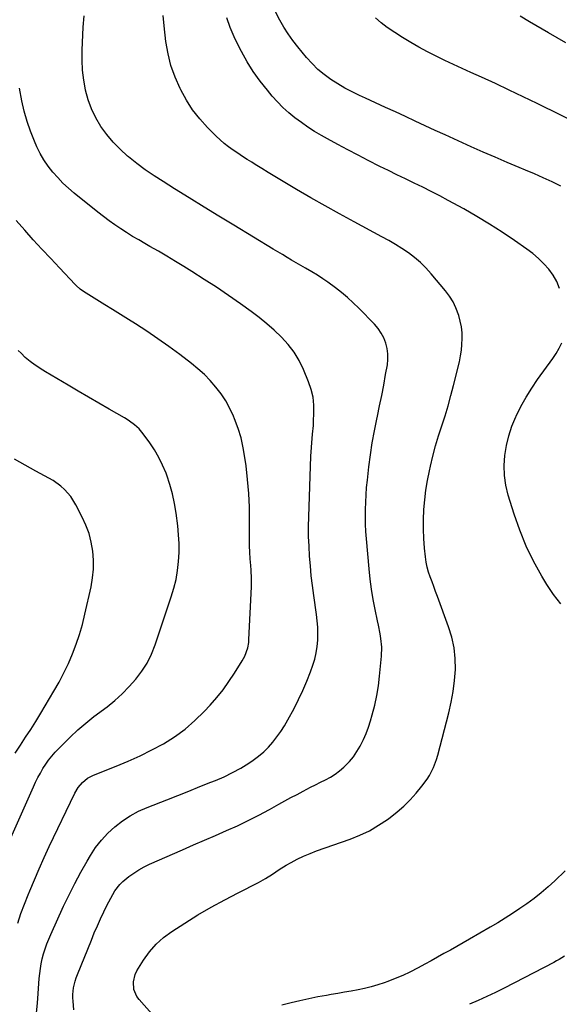
# Model space of a CAD drawing. Units: inches. Extents: x 1942547 to 1947898, y 442945 to 448227.
# Drawn here: x 1944953 to 1945226, y 444906 to 445405 of the extents above; entities that cross this region are included whole.
import ezdxf

# ---------------------------------------------------------------- set-up
doc = ezdxf.new("R2010")
doc.units = ezdxf.units.IN
doc.header["$MEASUREMENT"] = 0
doc.layers.add('7', color=7, linetype='Continuous')
doc.layers.add('8', color=7, linetype='Continuous')

msp = doc.modelspace()

# ---------------------------------------------------------------- linework, layer by layer
at = {"layer": '7', "color": 18}
for points in [[(1944980.01, 444902.87, 1888), (1944979.6, 444907.21, 1888), (1944979.51, 444908.93, 1888), (1944979.51, 444910.65, 1888), (1944979.89, 444914.06, 1888), (1944980.68, 444917.41, 1888), (1944981.21, 444919.05, 1888), (1944981.81, 444920.66, 1888), (1944988.9, 444938.16, 1888), (1944990.4, 444941.78, 1888), (1944991.95, 444945.37, 1888), (1944993.56, 444948.94, 1888), (1944995.2, 444952.49, 1888), (1944996.77, 444955.78, 1888), (1944998.69, 444959.49, 1888), (1945000.85, 444963.06, 1888), (1945003.39, 444966.34, 1888), (1945004.86, 444967.8, 1888), (1945007.94, 444970.36, 1888), (1945010.4, 444972.15, 1888), (1945012.93, 444973.81, 1888), (1945015.59, 444975.28, 1888), (1945018.33, 444976.61, 1888), (1945034.98, 444983.92, 1888), (1945040.55, 444986.37, 1888), (1945046.13, 444988.8, 1888), (1945051.71, 444991.22, 1888), (1945057.29, 444993.64, 1888), (1945062.83, 444996.13, 1888), (1945068.32, 444998.73, 1888), (1945073.73, 445001.5, 1888), (1945079.08, 445004.37, 1888), (1945083.81, 445007, 1888), (1945086.89, 445008.7, 1888), (1945089.97, 445010.38, 1888), (1945093.07, 445012.04, 1888), (1945096.17, 445013.68, 1888), (1945099.89, 445015.62, 1888), (1945102.42, 445016.91, 1888), (1945104.95, 445018.17, 1888), (1945107.5, 445019.41, 1888), (1945109.98, 445020.75, 1888), (1945112.36, 445022.24, 1888), (1945114.6, 445023.93, 1888), (1945116.73, 445025.77, 1888), (1945117.33, 445026.33, 1888), (1945119.55, 445028.65, 1888), (1945121.61, 445031.1, 1888), (1945123.41, 445033.75, 1888), (1945125.05, 445036.52, 1888), (1945125.18, 445036.77, 1888), (1945126.65, 445039.8, 1888), (1945128, 445042.89, 1888), (1945129.17, 445046.05, 1888), (1945130.21, 445049.25, 1888), (1945131.13, 445052.39, 1888), (1945132.4, 445057.23, 1888), (1945133.48, 445062.11, 1888), (1945134.29, 445067.04, 1888), (1945134.9, 445072.01, 1888), (1945135.87, 445082.13, 1888), (1945136.01, 445086.62, 1888), (1945135.56, 445091.09, 1888), (1945135.17, 445093.32, 1888), (1945134.32, 445097.76, 1888), (1945133.86, 445099.97, 1888), (1945132.6, 445105.74, 1888), (1945131.6, 445110.85, 1888), (1945130.72, 445115.98, 1888), (1945130.05, 445121.14, 1888), (1945129.51, 445126.32, 1888), (1945128.23, 445141.51, 1888), (1945127.97, 445145.22, 1888), (1945127.79, 445148.93, 1888), (1945127.72, 445152.65, 1888), (1945127.72, 445156.36, 1888), (1945127.84, 445160.08, 1888), (1945128.02, 445163.79, 1888), (1945128.32, 445167.5, 1888), (1945128.68, 445171.2, 1888), (1945129.45, 445178.01, 1888), (1945130.23, 445184.09, 1888), (1945131.13, 445190.15, 1888), (1945132.22, 445196.18, 1888), (1945133.44, 445202.19, 1888), (1945133.77, 445203.72, 1888), (1945134.88, 445208.96, 1888), (1945135.96, 445214.2, 1888), (1945136.96, 445219.46, 1888), (1945137.93, 445224.73, 1888), (1945138.8, 445229.64, 1888), (1945139.09, 445232.44, 1888), (1945139.1, 445235.22, 1888), (1945138.7, 445237.97, 1888), (1945138.03, 445240.71, 1888), (1945136.97, 445243.32, 1888), (1945135.7, 445245.8, 1888), (1945134.1, 445248.09, 1888), (1945132.27, 445250.24, 1888), (1945124.34, 445258.41, 1888), (1945121.52, 445261.17, 1888), (1945118.62, 445263.84, 1888), (1945115.6, 445266.36, 1888), (1945112.5, 445268.79, 1888), (1945108.73, 445271.54, 1888), (1945106.07, 445273.36, 1888), (1945103.35, 445275.1, 1888), (1945100.59, 445276.77, 1888), (1945097.35, 445278.66, 1888), (1945095.01, 445280.03, 1888), (1945092.67, 445281.4, 1888), (1945090.33, 445282.77, 1888), (1945088, 445284.15, 1888), (1945085.67, 445285.54, 1888), (1945083.34, 445286.93, 1888), (1945081.02, 445288.33, 1888), (1945061.04, 445300.49, 1888), (1945053.51, 445305.08, 1888), (1945045.99, 445309.69, 1888), (1945038.49, 445314.31, 1888), (1945030.99, 445318.95, 1888), (1945025.18, 445322.56, 1888), (1945020.66, 445325.5, 1888), (1945016.22, 445328.55, 1888), (1945011.92, 445331.79, 1888), (1945007.7, 445335.14, 1888), (1945007.23, 445335.53, 1888), (1945003.47, 445338.93, 1888), (1944999.93, 445342.53, 1888), (1944996.71, 445346.42, 1888), (1944993.72, 445350.51, 1888), (1944991.15, 445354.86, 1888), (1944988.94, 445359.36, 1888), (1944987.24, 445364.08, 1888), (1944985.9, 445368.95, 1888), (1944985.89, 445368.99, 1888), (1944985.01, 445374.01, 1888), (1944984.39, 445379.05, 1888), (1944984.17, 445384.13, 1888), (1944984.21, 445389.22, 1888), (1944984.75, 445400.81, 1888), (1944985.19, 445406.55, 1888)], [(1945226.74, 445320.32, 1894), (1945222.26, 445322.41, 1894), (1945217.77, 445324.45, 1894), (1945213.24, 445326.44, 1894), (1945208.7, 445328.38, 1894), (1945205.6, 445329.68, 1894), (1945199.51, 445332.27, 1894), (1945193.43, 445334.89, 1894), (1945187.37, 445337.55, 1894), (1945181.32, 445340.25, 1894), (1945168.13, 445346.18, 1894), (1945163.07, 445348.48, 1894), (1945158.01, 445350.79, 1894), (1945152.96, 445353.13, 1894), (1945147.92, 445355.49, 1894), (1945142.89, 445357.85, 1894), (1945137.84, 445360.19, 1894), (1945132.79, 445362.52, 1894), (1945127.73, 445364.83, 1894), (1945124.71, 445366.21, 1894), (1945120.95, 445368.03, 1894), (1945117.27, 445369.97, 1894), (1945113.68, 445372.09, 1894), (1945110.16, 445374.33, 1894), (1945106.82, 445376.8, 1894), (1945103.63, 445379.45, 1894), (1945100.69, 445382.36, 1894), (1945097.9, 445385.44, 1894), (1945093.42, 445390.86, 1894), (1945090.9, 445394.1, 1894), (1945088.52, 445397.42, 1894), (1945086.34, 445400.89, 1894), (1945084.3, 445404.44, 1894), (1945082.07, 445408.6, 1894)], [(1945229.19, 445392.81, 1898), (1945220.42, 445397.87, 1898), (1945210.82, 445403.46, 1898), (1945206.11, 445406.35, 1898)], [(1945226.05, 445268.46, 1892), (1945224.66, 445271.91, 1892), (1945222.78, 445275.11, 1892), (1945220.57, 445278.16, 1892), (1945218.01, 445280.97, 1892), (1945215.31, 445283.63, 1892), (1945212.42, 445286.08, 1892), (1945209.39, 445288.38, 1892), (1945203.22, 445292.7, 1892), (1945196.94, 445296.95, 1892), (1945190.58, 445301.05, 1892), (1945184.08, 445304.95, 1892), (1945177.49, 445308.69, 1892), (1945169.6, 445313.01, 1892), (1945165.34, 445315.3, 1892), (1945161.05, 445317.53, 1892), (1945156.73, 445319.69, 1892), (1945152.38, 445321.8, 1892), (1945148.01, 445323.89, 1892), (1945143.66, 445326, 1892), (1945139.32, 445328.14, 1892), (1945134.99, 445330.29, 1892), (1945129.14, 445333.23, 1892), (1945123.94, 445335.89, 1892), (1945118.78, 445338.6, 1892), (1945113.65, 445341.37, 1892), (1945108.56, 445344.2, 1892), (1945105.4, 445345.98, 1892), (1945101.95, 445348.03, 1892), (1945098.55, 445350.17, 1892), (1945095.25, 445352.46, 1892), (1945092.02, 445354.84, 1892), (1945088.92, 445357.38, 1892), (1945085.94, 445360.05, 1892), (1945083.15, 445362.92, 1892), (1945080.47, 445365.91, 1892), (1945078.02, 445368.84, 1892), (1945074.37, 445373.5, 1892), (1945070.92, 445378.3, 1892), (1945067.79, 445383.31, 1892), (1945064.87, 445388.46, 1892), (1945063.38, 445391.29, 1892), (1945061.14, 445395.94, 1892), (1945059.13, 445400.69, 1892), (1945057.48, 445405.56, 1892)], [(1945238.28, 445350.48, 1896), (1945214.61, 445362.14, 1896), (1945207.6, 445365.55, 1896), (1945200.57, 445368.91, 1896), (1945193.51, 445372.2, 1896), (1945186.43, 445375.45, 1896), (1945181.11, 445377.85, 1896), (1945176.67, 445379.88, 1896), (1945172.25, 445381.92, 1896), (1945167.84, 445384, 1896), (1945163.44, 445386.1, 1896), (1945159.1, 445388.3, 1896), (1945154.81, 445390.61, 1896), (1945150.62, 445393.07, 1896), (1945146.48, 445395.64, 1896), (1945138.66, 445400.69, 1896), (1945135.59, 445403.02, 1896), (1945132.77, 445405.59, 1896)], [(1944961.17, 444901.34, 1886), (1944961.55, 444906.27, 1886), (1944961.88, 444911.08, 1886), (1944962.06, 444913.61, 1886), (1944962.27, 444916.15, 1886), (1944962.5, 444918.68, 1886), (1944962.75, 444921.21, 1886), (1944963.09, 444923.73, 1886), (1944963.5, 444926.23, 1886), (1944964.05, 444928.7, 1886), (1944964.68, 444931.16, 1886), (1944965.48, 444933.75, 1886), (1944966.32, 444936.21, 1886), (1944967.28, 444938.62, 1886), (1944968.3, 444941.01, 1886), (1944974.85, 444955.3, 1886), (1944977.63, 444961.14, 1886), (1944980.53, 444966.93, 1886), (1944983.6, 444972.62, 1886), (1944986.77, 444978.26, 1886), (1944988.42, 444981.07, 1886), (1944991.05, 444985.1, 1886), (1944993.95, 444988.9, 1886), (1944997.22, 444992.39, 1886), (1945000.75, 444995.66, 1886), (1945004.59, 444998.57, 1886), (1945008.59, 445001.2, 1886), (1945012.82, 445003.44, 1886), (1945017.22, 445005.42, 1886), (1945027.16, 445009.32, 1886), (1945032.74, 445011.52, 1886), (1945038.33, 445013.72, 1886), (1945043.91, 445015.94, 1886), (1945049.48, 445018.16, 1886), (1945051.77, 445019.07, 1886), (1945056.13, 445020.97, 1886), (1945060.4, 445023.05, 1886), (1945064.53, 445025.38, 1886), (1945068.57, 445027.89, 1886), (1945070.83, 445029.39, 1886), (1945073.57, 445031.39, 1886), (1945076.17, 445033.55, 1886), (1945078.56, 445035.93, 1886), (1945080.81, 445038.47, 1886), (1945082.88, 445041.18, 1886), (1945084.84, 445043.95, 1886), (1945086.65, 445046.83, 1886), (1945088.36, 445049.78, 1886), (1945091.53, 445055.6, 1886), (1945093.85, 445060.1, 1886), (1945096.04, 445064.67, 1886), (1945098.01, 445069.33, 1886), (1945099.85, 445074.05, 1886), (1945101.08, 445077.42, 1886), (1945102.05, 445080.53, 1886), (1945102.82, 445083.69, 1886), (1945103.3, 445086.9, 1886), (1945103.58, 445090.15, 1886), (1945103.62, 445093.43, 1886), (1945103.55, 445096.7, 1886), (1945103.29, 445099.96, 1886), (1945102.92, 445103.22, 1886), (1945101.54, 445112.88, 1886), (1945100.89, 445117.84, 1886), (1945100.3, 445122.8, 1886), (1945099.82, 445127.78, 1886), (1945099.41, 445132.76, 1886), (1945099.13, 445137.75, 1886), (1945098.95, 445142.74, 1886), (1945098.93, 445147.74, 1886), (1945099.02, 445152.74, 1886), (1945100.04, 445183.43, 1886), (1945100.14, 445185.67, 1886), (1945100.48, 445190.13, 1886), (1945100.95, 445194.58, 1886), (1945101.32, 445199.04, 1886), (1945101.46, 445201.27, 1886), (1945101.65, 445205.12, 1886), (1945101.58, 445209.23, 1886), (1945101.15, 445213.28, 1886), (1945100.19, 445217.24, 1886), (1945098.87, 445221.13, 1886), (1945096.31, 445227.33, 1886), (1945094.11, 445231.83, 1886), (1945091.59, 445236.11, 1886), (1945088.57, 445240.05, 1886), (1945085.21, 445243.77, 1886), (1945081.53, 445247.23, 1886), (1945077.74, 445250.56, 1886), (1945073.8, 445253.72, 1886), (1945069.75, 445256.75, 1886), (1945064.39, 445260.58, 1886), (1945058.33, 445264.82, 1886), (1945052.22, 445268.98, 1886), (1945046.03, 445273.03, 1886), (1945039.78, 445276.99, 1886), (1945035.74, 445279.5, 1886), (1945031.46, 445282.13, 1886), (1945027.16, 445284.71, 1886), (1945022.83, 445287.25, 1886), (1945018.48, 445289.75, 1886), (1945015.95, 445291.18, 1886), (1945012.86, 445292.97, 1886), (1945009.8, 445294.8, 1886), (1945006.77, 445296.69, 1886), (1945003.77, 445298.61, 1886), (1945000.81, 445300.61, 1886), (1944997.9, 445302.67, 1886), (1944995.05, 445304.81, 1886), (1944992.25, 445307.01, 1886), (1944980.19, 445316.77, 1886), (1944977.3, 445319.25, 1886), (1944974.51, 445321.83, 1886), (1944971.88, 445324.56, 1886), (1944969.34, 445327.39, 1886), (1944967.02, 445330.39, 1886), (1944964.88, 445333.51, 1886), (1944963.02, 445336.8, 1886), (1944961.35, 445340.2, 1886), (1944960.09, 445343.06, 1886), (1944958.1, 445348.04, 1886), (1944956.34, 445353.08, 1886), (1944954.92, 445358.24, 1886), (1944953.73, 445363.46, 1886), (1944952.47, 445369.98, 1886)], [(1944951.61, 444946.82, 1884), (1944953.25, 444951.61, 1884), (1944955.02, 444956.36, 1884), (1944956.86, 444961.08, 1884), (1944957.67, 444963.06, 1884), (1944960.03, 444968.73, 1884), (1944962.45, 444974.37, 1884), (1944964.98, 444979.96, 1884), (1944967.57, 444985.53, 1884), (1944980.55, 445012.71, 1884), (1944982.24, 445015.57, 1884), (1944984.4, 445018.09, 1884), (1944986.98, 445020.17, 1884), (1944989.92, 445021.69, 1884), (1945001.42, 445026.25, 1884), (1945007.56, 445028.84, 1884), (1945013.62, 445031.58, 1884), (1945019.56, 445034.56, 1884), (1945025.43, 445037.71, 1884), (1945031.04, 445041.23, 1884), (1945036.4, 445045.07, 1884), (1945041.37, 445049.4, 1884), (1945046.08, 445054.05, 1884), (1945049.05, 445057.28, 1884), (1945052.4, 445061.11, 1884), (1945055.59, 445065.07, 1884), (1945058.56, 445069.19, 1884), (1945061.39, 445073.42, 1884), (1945065.27, 445079.62, 1884), (1945066.65, 445082.14, 1884), (1945068.08, 445086.21, 1884), (1945068.59, 445089.03, 1884), (1945068.71, 445090.46, 1884), (1945069.96, 445117.27, 1884), (1945070.02, 445121.43, 1884), (1945069.8, 445125.58, 1884), (1945069.6, 445128.06, 1884), (1945069.35, 445131.39, 1884), (1945069.15, 445134.73, 1884), (1945069.04, 445138.06, 1884), (1945069.03, 445139.73, 1884), (1945069.07, 445150.49, 1884), (1945068.94, 445157.53, 1884), (1945068.63, 445164.56, 1884), (1945068.03, 445171.57, 1884), (1945067.24, 445178.56, 1884), (1945066.69, 445182.68, 1884), (1945065.82, 445187.69, 1884), (1945064.7, 445192.64, 1884), (1945063.19, 445197.49, 1884), (1945061.43, 445202.27, 1884), (1945060.85, 445203.68, 1884), (1945059.02, 445207.6, 1884), (1945056.97, 445211.39, 1884), (1945054.6, 445214.98, 1884), (1945052, 445218.44, 1884), (1945049.13, 445221.69, 1884), (1945046.12, 445224.8, 1884), (1945042.9, 445227.68, 1884), (1945039.54, 445230.42, 1884), (1945033.66, 445234.88, 1884), (1945028.18, 445238.93, 1884), (1945022.62, 445242.89, 1884), (1945016.96, 445246.7, 1884), (1945011.24, 445250.41, 1884), (1945007.65, 445252.67, 1884), (1945003.67, 445255.17, 1884), (1944999.68, 445257.67, 1884), (1944995.69, 445260.17, 1884), (1944991.7, 445262.66, 1884), (1944984.88, 445266.91, 1884), (1944983.21, 445268.09, 1884), (1944981.2, 445269.92, 1884), (1944980.72, 445270.41, 1884), (1944972.75, 445278.86, 1884), (1944968.31, 445283.6, 1884), (1944963.89, 445288.35, 1884), (1944959.5, 445293.13, 1884), (1944955.13, 445297.94, 1884), (1944950.9, 445302.85, 1884)], [(1944947.51, 444988.42, 1882), (1944959.58, 445015.84, 1882), (1944960.67, 445018.21, 1882), (1944961.83, 445020.55, 1882), (1944963.06, 445022.85, 1882), (1944964.36, 445025.11, 1882), (1944965.77, 445027.3, 1882), (1944967.27, 445029.42, 1882), (1944968.91, 445031.44, 1882), (1944970.64, 445033.38, 1882), (1944974.38, 445037.3, 1882), (1944978.14, 445041.06, 1882), (1944982.01, 445044.69, 1882), (1944986.05, 445048.13, 1882), (1944990.2, 445051.44, 1882), (1944996.82, 445056.47, 1882), (1945000.74, 445059.66, 1882), (1945004.5, 445063.01, 1882), (1945008.03, 445066.61, 1882), (1945011.4, 445070.37, 1882), (1945014.41, 445074.4, 1882), (1945017.08, 445078.6, 1882), (1945019.28, 445083.08, 1882), (1945021.15, 445087.75, 1882), (1945029.39, 445112.2, 1882), (1945030.69, 445116.56, 1882), (1945031.77, 445120.98, 1882), (1945032.53, 445125.46, 1882), (1945033.07, 445129.98, 1882), (1945033.31, 445134.54, 1882), (1945033.35, 445139.09, 1882), (1945033.11, 445143.63, 1882), (1945032.68, 445148.17, 1882), (1945031.88, 445154.47, 1882), (1945031.08, 445159.39, 1882), (1945030.06, 445164.25, 1882), (1945028.7, 445169.02, 1882), (1945027.12, 445173.74, 1882), (1945026.7, 445174.86, 1882), (1945025, 445178.89, 1882), (1945023.09, 445182.82, 1882), (1945020.88, 445186.58, 1882), (1945018.46, 445190.23, 1882), (1945015.16, 445194.81, 1882), (1945013.15, 445197.22, 1882), (1945010.83, 445199.33, 1882), (1945008.29, 445201.19, 1882), (1945006.97, 445202.04, 1882), (1945005.61, 445202.85, 1882), (1944997.89, 445207.26, 1882), (1944992.67, 445210.26, 1882), (1944987.46, 445213.28, 1882), (1944982.26, 445216.32, 1882), (1944977.07, 445219.39, 1882), (1944965.73, 445226.13, 1882), (1944964.37, 445226.96, 1882), (1944960.38, 445229.55, 1882), (1944957.84, 445231.43, 1882), (1944955.44, 445233.5, 1882), (1944953.27, 445235.56, 1882), (1944951.81, 445237.01, 1882)], [(1945226.74, 445108.56, 1892), (1945222.99, 445113.31, 1892), (1945219.58, 445118.35, 1892), (1945217.01, 445122.64, 1892), (1945212.86, 445130.18, 1892), (1945209.08, 445137.88, 1892), (1945205.87, 445145.84, 1892), (1945203.03, 445153.97, 1892), (1945200.02, 445163.71, 1892), (1945198.83, 445168.65, 1892), (1945198.07, 445173.63, 1892), (1945197.94, 445178.67, 1892), (1945198.24, 445183.75, 1892), (1945199.1, 445188.78, 1892), (1945200.27, 445193.73, 1892), (1945201.9, 445198.55, 1892), (1945203.83, 445203.28, 1892), (1945204.05, 445203.75, 1892), (1945206.46, 445208.57, 1892), (1945209.05, 445213.29, 1892), (1945211.89, 445217.85, 1892), (1945214.92, 445222.31, 1892), (1945222.57, 445232.95, 1892), (1945224.25, 445235.5, 1892), (1945225.79, 445238.13, 1892), (1945227.11, 445240.87, 1892)], [(1945228.55, 444930.08, 1888), (1945225.87, 444928.4, 1888), (1945224.49, 444927.62, 1888), (1945223.09, 444926.87, 1888), (1945197.93, 444913.81, 1888), (1945193.6, 444911.64, 1888), (1945189.25, 444909.53, 1888), (1945184.84, 444907.54, 1888), (1945180.4, 444905.63, 1888)]]:
    msp.add_polyline3d(points, dxfattribs=at)
at = {"layer": '8', "color": 18}
for points in [[(1945019.5, 444900.77, 1890), (1945013.05, 444908.05, 1890), (1945011.9, 444909.64, 1890), (1945010.44, 444913.17, 1890), (1945010.18, 444917.08, 1890), (1945011.11, 444920.81, 1890), (1945011.98, 444922.58, 1890), (1945015.34, 444928.06, 1890), (1945018.33, 444932.27, 1890), (1945021.66, 444936.15, 1890), (1945025.48, 444939.54, 1890), (1945029.63, 444942.61, 1890), (1945036.26, 444946.83, 1890), (1945042.89, 444950.91, 1890), (1945049.6, 444954.86, 1890), (1945056.42, 444958.59, 1890), (1945063.33, 444962.19, 1890), (1945073.56, 444967.32, 1890), (1945077.16, 444969.32, 1890), (1945080.57, 444971.62, 1890), (1945083.96, 444973.96, 1890), (1945087.49, 444976.1, 1890), (1945090.07, 444977.56, 1890), (1945093.2, 444979.21, 1890), (1945096.38, 444980.76, 1890), (1945099.64, 444982.13, 1890), (1945102.95, 444983.39, 1890), (1945119.94, 444989.35, 1890), (1945124.92, 444991.35, 1890), (1945129.76, 444993.63, 1890), (1945134.38, 444996.34, 1890), (1945138.85, 444999.32, 1890), (1945140.26, 445000.35, 1890), (1945143.8, 445003.15, 1890), (1945147.18, 445006.11, 1890), (1945150.34, 445009.3, 1890), (1945153.35, 445012.66, 1890), (1945156.29, 445016.2, 1890), (1945158.94, 445019.75, 1890), (1945160.1, 445021.63, 1890), (1945162.13, 445025.57, 1890), (1945163.72, 445029.7, 1890), (1945164.35, 445031.83, 1890), (1945169.96, 445053.28, 1890), (1945171.19, 445058.72, 1890), (1945172.19, 445064.2, 1890), (1945172.83, 445069.73, 1890), (1945173.24, 445075.29, 1890), (1945173.13, 445080.83, 1890), (1945172.59, 445086.3, 1890), (1945171.42, 445091.67, 1890), (1945169.81, 445096.98, 1890), (1945164.13, 445112.38, 1890), (1945163.23, 445114.84, 1890), (1945162.32, 445117.29, 1890), (1945161.42, 445119.75, 1890), (1945160.52, 445122.2, 1890), (1945159.72, 445124.68, 1890), (1945159.03, 445127.19, 1890), (1945158.53, 445129.74, 1890), (1945158.16, 445132.32, 1890), (1945157.67, 445136.78, 1890), (1945157.28, 445141.62, 1890), (1945157.06, 445146.45, 1890), (1945157.09, 445151.3, 1890), (1945157.29, 445156.14, 1890), (1945157.31, 445156.34, 1890), (1945157.76, 445161.27, 1890), (1945158.35, 445166.18, 1890), (1945159.17, 445171.06, 1890), (1945160.13, 445175.92, 1890), (1945160.66, 445178.3, 1890), (1945161.9, 445183.48, 1890), (1945163.25, 445188.62, 1890), (1945164.76, 445193.72, 1890), (1945166.4, 445198.79, 1890), (1945168.04, 445203.86, 1890), (1945169.6, 445208.95, 1890), (1945171.01, 445214.08, 1890), (1945172.34, 445219.24, 1890), (1945175.26, 445231.28, 1890), (1945175.86, 445234.19, 1890), (1945176.33, 445237.12, 1890), (1945176.6, 445240.07, 1890), (1945176.73, 445243.04, 1890), (1945176.62, 445245.99, 1890), (1945176.33, 445248.92, 1890), (1945175.75, 445251.81, 1890), (1945174.99, 445254.67, 1890), (1945173.52, 445258.63, 1890), (1945172.08, 445261.65, 1890), (1945170.3, 445264.48, 1890), (1945168.29, 445267.19, 1890), (1945161, 445275.9, 1890), (1945158.36, 445278.8, 1890), (1945155.59, 445281.54, 1890), (1945152.6, 445284.05, 1890), (1945149.48, 445286.4, 1890), (1945146.21, 445288.58, 1890), (1945142.89, 445290.69, 1890), (1945139.5, 445292.67, 1890), (1945136.07, 445294.59, 1890), (1945121.91, 445302.16, 1890), (1945114.57, 445306.15, 1890), (1945107.28, 445310.21, 1890), (1945100.04, 445314.37, 1890), (1945092.84, 445318.6, 1890), (1945085.14, 445323.2, 1890), (1945081.83, 445325.19, 1890), (1945078.51, 445327.19, 1890), (1945075.21, 445329.21, 1890), (1945071.92, 445331.23, 1890), (1945070.12, 445332.34, 1890), (1945067.74, 445333.84, 1890), (1945065.37, 445335.36, 1890), (1945063.03, 445336.91, 1890), (1945060.7, 445338.49, 1890), (1945058.43, 445340.15, 1890), (1945056.23, 445341.88, 1890), (1945054.13, 445343.73, 1890), (1945052.1, 445345.67, 1890), (1945047.73, 445350.05, 1890), (1945043.79, 445354.41, 1890), (1945040.17, 445358.98, 1890), (1945037, 445363.89, 1890), (1945034.15, 445369.02, 1890), (1945033.79, 445369.73, 1890), (1945031.31, 445375.47, 1890), (1945029.23, 445381.34, 1890), (1945027.75, 445387.39, 1890), (1945026.68, 445393.55, 1890), (1945025.72, 445401.54, 1890), (1945025.25, 445406.73, 1890)], [(1944950.39, 445032.91, 1880), (1944953, 445036.93, 1880), (1944955.62, 445040.94, 1880), (1944958.21, 445044.97, 1880), (1944960.75, 445049.04, 1880), (1944963.24, 445053.13, 1880), (1944969.95, 445064.31, 1880), (1944972.55, 445068.9, 1880), (1944975.01, 445073.56, 1880), (1944977.25, 445078.34, 1880), (1944979.34, 445083.19, 1880), (1944981.2, 445088.13, 1880), (1944982.89, 445093.12, 1880), (1944984.33, 445098.19, 1880), (1944985.61, 445103.31, 1880), (1944988.72, 445117.22, 1880), (1944989.48, 445121.71, 1880), (1944989.93, 445126.22, 1880), (1944989.92, 445130.74, 1880), (1944989.61, 445135.28, 1880), (1944988.82, 445139.77, 1880), (1944987.72, 445144.15, 1880), (1944986.16, 445148.4, 1880), (1944984.3, 445152.55, 1880), (1944981.08, 445158.79, 1880), (1944978.5, 445162.91, 1880), (1944975.26, 445166.55, 1880), (1944973.43, 445168.16, 1880), (1944969.49, 445171.03, 1880), (1944967.38, 445172.28, 1880), (1944960.81, 445175.85, 1880), (1944955.38, 445178.82, 1880), (1944949.96, 445181.82, 1880)], [(1945228.79, 444973.27, 1890), (1945223.58, 444968.23, 1890), (1945220.23, 444965.1, 1890), (1945216.77, 444962.09, 1890), (1945213.18, 444959.24, 1890), (1945211.34, 444957.88, 1890), (1945209.46, 444956.56, 1890), (1945205.91, 444954.13, 1890), (1945202.21, 444951.67, 1890), (1945198.47, 444949.27, 1890), (1945194.68, 444946.95, 1890), (1945190.85, 444944.69, 1890), (1945180.38, 444938.69, 1890), (1945177.16, 444936.84, 1890), (1945173.94, 444934.99, 1890), (1945170.71, 444933.15, 1890), (1945167.48, 444931.31, 1890), (1945164.25, 444929.48, 1890), (1945161, 444927.67, 1890), (1945157.74, 444925.9, 1890), (1945154.47, 444924.14, 1890), (1945150.23, 444921.98, 1890), (1945146.56, 444920.25, 1890), (1945142.83, 444918.68, 1890), (1945139.04, 444917.21, 1890), (1945137.19, 444916.54, 1890), (1945133.93, 444915.45, 1890), (1945130.64, 444914.46, 1890), (1945127.3, 444913.64, 1890), (1945123.94, 444912.93, 1890), (1945120.55, 444912.31, 1890), (1945117.16, 444911.71, 1890), (1945113.76, 444911.12, 1890), (1945110.36, 444910.55, 1890), (1945108.06, 444910.17, 1890), (1945103.52, 444909.35, 1890), (1945098.99, 444908.45, 1890), (1945094.49, 444907.44, 1890), (1945090.01, 444906.34, 1890), (1945085.29, 444905.12, 1890)]]:
    msp.add_polyline3d(points, dxfattribs=at)

doc.saveas('drawing.dxf')
